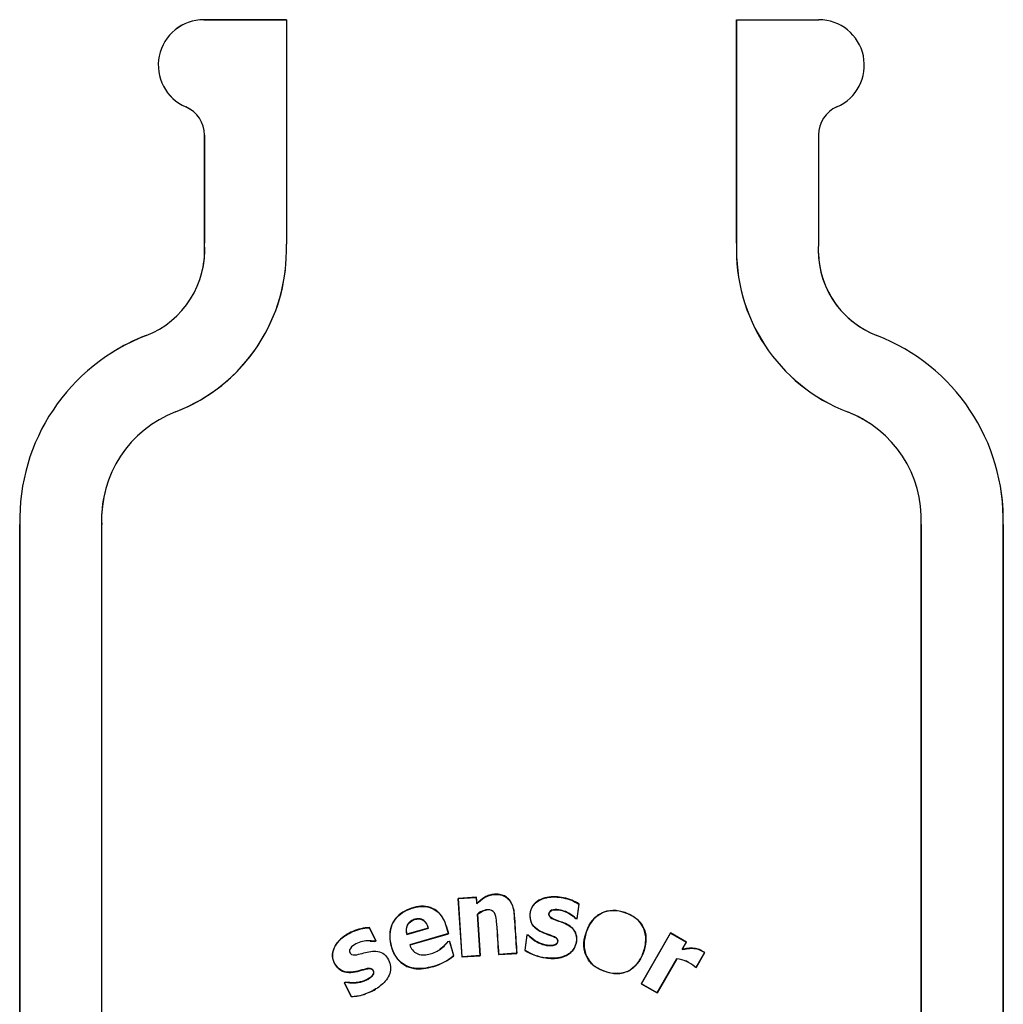
# Model space of a CAD drawing. Units: inches. Extents: x -7.9 to 33.5, y -38.8 to 2.1.
# Drawn here: x 0.5 to 3.5, y -9.3 to -6.3 of the extents above; entities that cross this region are included whole.
import ezdxf

# ---------------------------------------------------------------- set-up
doc = ezdxf.new("R2010")
doc.units = ezdxf.units.IN
doc.header["$MEASUREMENT"] = 0
doc.layers.add('Default', color=7, linetype='Continuous')

msp = doc.modelspace()

# ---------------------------------------------------------------- linework, layer by layer
at = {"layer": 'Default', "color": 7, "linetype": 'Continuous'}
for p, q in [((1.3161, -6.2844), (1.0642, -6.2844)), ((1.0642, -6.2844), (1.0642, -6.2845)), ((1.0642, -6.2845), (1.3161, -6.2845)), ((1.3161, -6.2844), (1.3161, -6.2845)), ((1.3161, -6.2845), (1.3161, -6.9696)), ((2.6895, -6.2844), (2.6895, -6.9662)), ((2.6896, -6.9662), (2.6896, -6.2844)), ((2.6896, -6.2844), (2.9402, -6.2844)), ((1.0095, -6.5507), (1.0095, -6.5506)), ((1.0661, -6.6366), (1.0661, -6.9662)), ((1.0661, -6.6366), (1.0662, -6.6366)), ((1.0662, -6.9662), (1.0662, -6.6366)), ((2.9395, -6.6361), (2.9395, -6.9645)), ((1.0661, -6.9662), (1.0662, -6.9662)), ((2.6895, -6.9662), (2.6896, -6.9662)), ((0.8883, -7.2481), (0.8884, -7.2482)), ((3.1173, -7.2481), (3.1172, -7.2482)), ((0.9782, -7.4812), (0.9782, -7.4811)), ((3.0274, -7.4812), (3.0274, -7.4811)), ((0.5028, -7.8251), (0.5028, -14.0339)), ((0.5028, -7.8251), (0.5029, -7.8251)), ((0.5029, -14.0339), (0.5029, -7.8251)), ((0.7528, -7.8251), (0.7527, -7.8251)), ((0.7527, -7.8251), (0.7527, -14.0339)), ((0.7528, -14.0339), (0.7528, -7.8251)), ((3.2528, -7.8251), (3.2528, -14.0339)), ((3.2528, -7.8251), (3.2529, -7.8251)), ((3.2529, -14.0339), (3.2529, -7.8251)), ((3.5028, -7.8251), (3.5027, -7.8251)), ((3.5027, -7.8251), (3.5027, -14.0339)), ((3.5028, -14.0339), (3.5028, -7.8251)), ((1.896, -8.9625), (1.8401, -8.9662)), ((1.8401, -8.9662), (1.8517, -9.1448)), ((1.8401, -8.9662), (1.8406, -8.9667)), ((1.8406, -8.9667), (1.8955, -8.9631)), ((1.8522, -9.1442), (1.8406, -8.9667)), ((1.896, -8.9625), (1.8955, -8.9631)), ((1.8955, -8.9631), (1.8968, -8.9828)), ((1.8972, -8.9816), (1.896, -8.9625)), ((1.8972, -8.9816), (1.8968, -8.9828)), ((2.0022, -8.9805), (2.0026, -8.9802)), ((2.2087, -8.9836), (2.2026, -9.0279)), ((2.203, -9.0284), (2.2092, -8.9834)), ((2.2092, -8.9834), (2.2087, -8.9836)), ((1.8993, -9.0143), (1.8988, -9.014)), ((1.8988, -9.014), (1.907, -9.1406)), ((1.9076, -9.1411), (1.8993, -9.0143)), ((2.1987, -9.0278), (2.1989, -9.0273)), ((2.1987, -9.0278), (2.203, -9.0284)), ((2.2026, -9.0279), (2.1989, -9.0273)), ((2.203, -9.0284), (2.2026, -9.0279)), ((1.5693, -9.055), (1.5689, -9.0555)), ((1.5689, -9.0555), (1.5893, -9.0952)), ((1.59, -9.0954), (1.5693, -9.055)), ((1.6835, -9.0762), (1.7496, -9.0572)), ((1.749, -9.0569), (1.6839, -9.0755)), ((1.8103, -9.0736), (1.6926, -9.1073)), ((1.6933, -9.1077), (1.811, -9.0739)), ((1.749, -9.0569), (1.7496, -9.0572)), ((1.811, -9.0739), (1.8103, -9.0736)), ((2.4878, -9.0716), (2.3986, -9.2268)), ((2.3991, -9.2266), (2.4879, -9.0721)), ((2.5364, -9.0996), (2.4878, -9.0716)), ((2.4878, -9.0716), (2.4879, -9.0721)), ((2.4879, -9.0721), (2.536, -9.0997)), ((1.5893, -9.0952), (1.5859, -9.0969)), ((1.586, -9.0975), (1.5859, -9.0969)), ((1.586, -9.0975), (1.59, -9.0954)), ((1.59, -9.0954), (1.5893, -9.0952)), ((1.6839, -9.0755), (1.6835, -9.0762)), ((1.8084, -9.0981), (1.8092, -9.0979)), ((1.8092, -9.0979), (1.8135, -9.0967)), ((1.8141, -9.0965), (1.8135, -9.0967)), ((1.8135, -9.0967), (1.8261, -9.1406)), ((1.8267, -9.1408), (1.8141, -9.0965)), ((2.0499, -9.0777), (2.0435, -9.1244)), ((2.0441, -9.1241), (2.0504, -9.0783)), ((2.0546, -9.0783), (2.0499, -9.0777)), ((2.0499, -9.0777), (2.0504, -9.0783)), ((2.0504, -9.0783), (2.0543, -9.0788)), ((2.0546, -9.0783), (2.0543, -9.0788)), ((2.536, -9.0997), (2.523, -9.1223)), ((2.5236, -9.1218), (2.5364, -9.0996)), ((2.5364, -9.0996), (2.536, -9.0997)), ((1.6933, -9.1077), (1.6926, -9.1073)), ((1.9635, -9.1375), (2.0027, -9.1349)), ((2.0026, -9.1344), (1.964, -9.1369)), ((2.0189, -9.1333), (2.0026, -9.1344)), ((2.0026, -9.1344), (2.0027, -9.1349)), ((2.0027, -9.1349), (2.0194, -9.1338)), ((2.0194, -9.1338), (2.0189, -9.1333)), ((2.0435, -9.1244), (2.0441, -9.1241)), ((2.5236, -9.1218), (2.523, -9.1223)), ((2.5918, -9.1317), (2.5658, -9.1768)), ((2.5659, -9.1772), (2.5921, -9.1316)), ((2.5921, -9.1316), (2.5918, -9.1317)), ((1.8267, -9.1408), (1.8261, -9.1406)), ((1.8517, -9.1448), (1.9076, -9.1411)), ((1.8517, -9.1448), (1.8522, -9.1442)), ((1.907, -9.1406), (1.8522, -9.1442)), ((1.9076, -9.1411), (1.907, -9.1406)), ((1.9635, -9.1375), (1.964, -9.1369)), ((2.1071, -9.1476), (2.1071, -9.1471)), ((2.5068, -9.1503), (2.447, -9.2542)), ((2.4472, -9.2547), (2.507, -9.1507)), ((2.507, -9.1507), (2.5068, -9.1503)), ((1.7632, -9.1744), (1.7631, -9.1739)), ((2.5618, -9.1749), (2.562, -9.1746)), ((2.5618, -9.1749), (2.5659, -9.1772)), ((2.5658, -9.1768), (2.562, -9.1746)), ((2.5659, -9.1772), (2.5658, -9.1768)), ((1.4969, -9.2215), (1.4928, -9.2236)), ((1.4928, -9.2236), (1.5143, -9.2656)), ((1.4928, -9.2236), (1.4935, -9.2238)), ((1.4935, -9.2238), (1.497, -9.222)), ((1.5146, -9.265), (1.4935, -9.2238)), ((1.4969, -9.2215), (1.497, -9.222)), ((1.5798, -9.2481), (1.5796, -9.2476)), ((2.3986, -9.2268), (2.3991, -9.2266)), ((2.3986, -9.2268), (2.4472, -9.2547)), ((2.447, -9.2542), (2.3991, -9.2266)), ((2.4472, -9.2547), (2.447, -9.2542)), ((1.5143, -9.2656), (1.5146, -9.265))]:
    msp.add_line(p, q, dxfattribs=at)
for centre, radius, start, end in [((1.0642, -6.4232), 0.1388, 90, 246.7728), ((1.0642, -6.4232), 0.1387, 90, 246.7728), ((2.9402, -6.4232), 0.1388, 293.5492, 90), ((0.9726, -6.6366), 0.0936, 0, 66.7728), ((0.9726, -6.6366), 0.0935, 52.1738, 66.7728), ((3.033, -6.6361), 0.0935, 113.5492, 180), ((0.7879, -6.9878), 0.2791, 291.0917, 4.4414), ((0.788, -6.9881), 0.5284, 291.0954, 2.0064), ((0.7879, -6.9878), 0.279, 347.0146, 4.4425), ((3.2176, -6.9881), 0.5286, 177.6227, 248.9046), ((3.2176, -6.9881), 0.5284, 177.6221, 248.9049), ((3.2177, -6.9878), 0.2791, 175.2136, 248.9075), ((3.2177, -6.9878), 0.279, 181.83, 248.9083), ((0.788, -6.9881), 0.5286, 291.0954, 353.4629), ((1.1052, -7.8103), 0.6024, 111.0914, 181.4087), ((1.1052, -7.8103), 0.6026, 111.0917, 122.434), ((2.9004, -7.8103), 0.6024, 358.5914, 68.9086), ((1.1052, -7.8103), 0.3528, 111.0951, 182.4062), ((2.9004, -7.8103), 0.3528, 357.5938, 68.9049), ((2.9004, -7.8103), 0.3527, 52.4183, 68.9046), ((2.9004, -7.8103), 0.6026, 358.5918, 9.8053), ((1.1052, -7.8103), 0.3527, 166.015, 182.4064), ((2.1258, -8.9977), 0.1511, 236.9959, 262.875), ((2.1259, -8.9973), 0.1509, 237.1559, 262.8481), ((1.7199, -9.0156), 0.164, 285.2524, 310.3691), ((1.7197, -9.0153), 0.165, 285.2741, 310.4405), ((2.497, -9.2474), 0.0976, 48.2209, 84.2106), ((2.4972, -9.2472), 0.097, 48.217, 84.1969), ((1.5085, -9.1129), 0.1523, 272.2874, 297.8011), ((1.5086, -9.1132), 0.1525, 293.8379, 297.8184), ((1.5086, -9.1132), 0.1525, 272.1217, 289.0857)]:
    msp.add_arc(centre, radius, start, end, dxfattribs=at)
for points, knots in [([(1.8968, -8.9828), (1.9043, -8.9757), (1.9122, -8.969), (1.9254, -8.9608), (1.9301, -8.9585), (1.9399, -8.9553), (1.945, -8.9543), (1.9554, -8.9535), (1.9605, -8.9536), (1.9708, -8.9551), (1.9759, -8.9566), (1.9852, -8.9611), (1.9895, -8.9642), (1.9968, -8.9716), (1.9998, -8.9759), (2.0022, -8.9805)], [0, 0, 0, 0, 0.25, 0.25, 0.375, 0.375, 0.5, 0.5, 0.625, 0.625, 0.75, 0.75, 0.875, 0.875, 1, 1, 1, 1]), ([(2.0027, -8.9802), (2.0002, -8.9757), (1.9973, -8.9715), (1.9901, -8.964), (1.9859, -8.9609), (1.9789, -8.9574), (1.9765, -8.9565), (1.9715, -8.9549), (1.969, -8.9544), (1.9639, -8.9535), (1.9613, -8.9533), (1.9561, -8.9531), (1.9535, -8.9532), (1.9484, -8.9535), (1.9458, -8.9538), (1.9407, -8.9548), (1.9382, -8.9554), (1.9308, -8.9577), (1.9261, -8.9599), (1.9128, -8.9679), (1.9047, -8.9745), (1.8972, -8.9816)], [0, 0, 0, 0, 0.124354, 0.124354, 0.249446, 0.249446, 0.311993, 0.311993, 0.374539, 0.374539, 0.437085, 0.437085, 0.499631, 0.499631, 0.562177, 0.562177, 0.624723, 0.624723, 0.749815, 0.749815, 1, 1, 1, 1]), ([(2.0022, -8.9805), (2.0051, -8.9861), (2.0071, -8.992), (2.01, -9.0044), (2.0109, -9.0109), (2.0122, -9.0302), (2.013, -9.0431), (2.0155, -9.0818), (2.0172, -9.1076), (2.0189, -9.1333)], [0, 0, 0, 0, 0.125, 0.125, 0.25, 0.25, 0.5, 0.5, 1, 1, 1, 1]), ([(2.0194, -9.1338), (2.0177, -9.108), (2.016, -9.0822), (2.0135, -9.0435), (2.0127, -9.0306), (2.0116, -9.0145), (2.0113, -9.0113), (2.0105, -9.0049), (2.0099, -9.0017), (2.0077, -8.9922), (2.0056, -8.986), (2.0027, -8.9802)], [0, 0, 0, 0, 0.500457, 0.500457, 0.750685, 0.750685, 0.813243, 0.813243, 0.8758, 0.8758, 1, 1, 1, 1]), ([(2.0543, -9.0788), (2.0665, -9.0911), (2.0811, -9.1012), (2.1057, -9.1089), (2.1144, -9.1104), (2.1274, -9.1101), (2.1318, -9.1096), (2.1399, -9.1064), (2.1434, -9.1029), (2.1447, -9.0943), (2.1431, -9.0897), (2.1364, -9.0842), (2.1323, -9.0825), (2.1203, -9.0776), (2.112, -9.075), (2.0878, -9.0658), (2.0715, -9.0565), (2.0603, -9.0329), (2.0593, -9.024), (2.0604, -9.0068), (2.0628, -8.9982), (2.0763, -8.9761), (2.093, -8.9674), (2.1265, -8.9603), (2.1441, -8.9613), (2.1777, -8.9681), (2.1942, -8.9741), (2.2087, -8.9836)], [0, 0, 0, 0, 0.125, 0.125, 0.1875, 0.1875, 0.21875, 0.21875, 0.25, 0.25, 0.28125, 0.28125, 0.3125, 0.3125, 0.375, 0.375, 0.5, 0.5, 0.5625, 0.5625, 0.625, 0.625, 0.75, 0.75, 0.875, 0.875, 1, 1, 1, 1]), ([(2.2092, -8.9834), (2.1948, -8.9739), (2.1786, -8.9679), (2.1451, -8.9609), (2.1276, -8.9597), (2.0941, -8.9665), (2.0774, -8.9745), (2.0583, -9.0034), (2.0562, -9.0224), (2.0688, -9.0546), (2.0849, -9.0646), (2.1087, -9.0746), (2.117, -9.077), (2.129, -9.0817), (2.133, -9.0833), (2.1404, -9.0877), (2.1436, -9.0916), (2.1438, -9.1004), (2.1413, -9.1048), (2.1334, -9.1088), (2.1289, -9.1094), (2.1158, -9.1101), (2.107, -9.1087), (2.082, -9.1012), (2.0671, -9.0909), (2.0546, -9.0783)], [0, 0, 0, 0, 0.125, 0.125, 0.25, 0.25, 0.375, 0.375, 0.5, 0.5, 0.625, 0.625, 0.6875, 0.6875, 0.71875, 0.71875, 0.75, 0.75, 0.78125, 0.78125, 0.8125, 0.8125, 0.875, 0.875, 1, 1, 1, 1]), ([(1.811, -9.0739), (1.8057, -9.0554), (1.8011, -9.0365), (1.7788, -9.0042), (1.7608, -8.9925), (1.7218, -8.9885), (1.7022, -8.9933), (1.6661, -9.0094), (1.6505, -9.0225), (1.6323, -9.0574), (1.63, -9.0777), (1.6361, -9.1168), (1.6429, -9.1357), (1.6672, -9.1664), (1.6855, -9.1767), (1.7244, -9.1829), (1.7442, -9.1798), (1.7632, -9.1744)], [0, 0, 0, 0, 0.125, 0.125, 0.25, 0.25, 0.375, 0.375, 0.5, 0.5, 0.625, 0.625, 0.75, 0.75, 0.875, 0.875, 1, 1, 1, 1]), ([(1.7631, -9.1739), (1.7443, -9.1792), (1.7247, -9.1823), (1.6864, -9.1764), (1.6681, -9.1665), (1.6437, -9.1363), (1.6368, -9.1172), (1.6306, -9.079), (1.6324, -9.0589), (1.65, -9.0239), (1.6654, -9.0106), (1.701, -8.9942), (1.7204, -8.9893), (1.7592, -8.9925), (1.7773, -9.0036), (1.8001, -9.0354), (1.8049, -9.0548), (1.8103, -9.0736)], [0, 0, 0, 0, 0.125, 0.125, 0.25, 0.25, 0.375, 0.375, 0.5, 0.5, 0.625, 0.625, 0.75, 0.75, 0.875, 0.875, 1, 1, 1, 1]), ([(1.964, -9.1369), (1.962, -9.106), (1.9605, -9.075), (1.9573, -9.0364), (1.9565, -9.0287), (1.9532, -9.0135), (1.9494, -9.0057), (1.9348, -8.9997), (1.9266, -9.0004), (1.9116, -9.0049), (1.9049, -9.0091), (1.8988, -9.014)], [0, 0, 0, 0, 0.5, 0.5, 0.625, 0.625, 0.75, 0.75, 0.875, 0.875, 1, 1, 1, 1]), ([(1.8993, -9.0143), (1.9054, -9.0094), (1.9121, -9.0053), (1.9222, -9.0023), (1.925, -9.0017), (1.9278, -9.0014)], [0, 0, 0, 0, 0.7345113, 0.7345113, 1, 1, 1, 1]), ([(2.1989, -9.0273), (2.1886, -9.0172), (2.1762, -9.0093), (2.1559, -9.0022), (2.1488, -9.0007), (2.1344, -9.0001), (2.1264, -9.0005), (2.115, -9.0095), (2.1157, -9.0195), (2.1271, -9.0285), (2.1342, -9.0308), (2.1545, -9.0384), (2.1686, -9.0427), (2.1863, -9.0551), (2.1916, -9.0602), (2.1991, -9.0726), (2.2009, -9.0798), (2.2019, -9.1013), (2.1973, -9.116), (2.1779, -9.1376), (2.1641, -9.1435), (2.1359, -9.1497), (2.1214, -9.1491), (2.1071, -9.1471)], [0, 0, 0, 0, 0.125, 0.125, 0.1875, 0.1875, 0.25, 0.25, 0.3125, 0.3125, 0.375, 0.375, 0.5, 0.5, 0.5625, 0.5625, 0.625, 0.625, 0.75, 0.75, 0.875, 0.875, 1, 1, 1, 1]), ([(2.1071, -9.1476), (2.1213, -9.1496), (2.1355, -9.1502), (2.1638, -9.1442), (2.1778, -9.1382), (2.1975, -9.1167), (2.2022, -9.102), (2.2015, -9.0805), (2.1998, -9.0732), (2.1927, -9.0607), (2.1874, -9.0555), (2.1698, -9.0427), (2.1559, -9.0384), (2.1357, -9.0309), (2.1288, -9.0285), (2.1199, -9.0224), (2.1175, -9.0192), (2.1168, -9.0119), (2.1179, -9.0081), (2.1262, -9.0009), (2.1342, -9.0006), (2.1486, -9.0012), (2.1558, -9.0026), (2.176, -9.0098), (2.1884, -9.0176), (2.1987, -9.0278)], [0, 0, 0, 0, 0.125, 0.125, 0.25, 0.25, 0.375, 0.375, 0.4375, 0.4375, 0.5, 0.5, 0.625, 0.625, 0.6875, 0.6875, 0.71875, 0.71875, 0.75, 0.75, 0.8125, 0.8125, 0.875, 0.875, 1, 1, 1, 1]), ([(2.236, -9.0564), (2.2256, -9.0793), (2.2201, -9.1048), (2.2296, -9.1415), (2.2356, -9.1529), (2.2525, -9.1714), (2.2632, -9.1785), (2.2972, -9.1942), (2.3235, -9.1998), (2.3714, -9.1853), (2.3903, -9.165), (2.4111, -9.1195), (2.4166, -9.0932), (2.4073, -9.057), (2.4012, -9.0456), (2.3844, -9.027), (2.3738, -9.0198), (2.3396, -9.0039), (2.3135, -8.9985), (2.2648, -9.0134), (2.2463, -9.0335), (2.236, -9.0564)], [0, 0, 0, 0, 0.125, 0.125, 0.1875, 0.1875, 0.25, 0.25, 0.375, 0.375, 0.5, 0.5, 0.625, 0.625, 0.6875, 0.6875, 0.75, 0.75, 0.875, 0.875, 1, 1, 1, 1]), ([(2.412, -9.1019), (2.4105, -9.1144), (2.407, -9.1263), (2.3974, -9.1493), (2.3911, -9.1602), (2.3741, -9.1788), (2.3636, -9.1861), (2.3403, -9.1949), (2.3275, -9.1961), (2.3028, -9.1936), (2.2906, -9.1901), (2.2678, -9.1805), (2.2568, -9.174), (2.2299, -9.148), (2.2221, -9.1214), (2.2278, -9.072), (2.2374, -9.0473), (2.2625, -9.0197), (2.2731, -9.0123), (2.2965, -9.0035), (2.3093, -9.0022), (2.3343, -9.0047), (2.3463, -9.0081), (2.3694, -9.0178), (2.38, -9.0242), (2.4072, -9.0506), (2.4148, -9.0769), (2.412, -9.1019)], [0, 0, 0, 0, 0.0625, 0.0625, 0.125, 0.125, 0.1875, 0.1875, 0.25, 0.25, 0.3125, 0.3125, 0.375, 0.375, 0.5, 0.5, 0.625, 0.625, 0.6875, 0.6875, 0.75, 0.75, 0.8125, 0.8125, 0.875, 0.875, 1, 1, 1, 1]), ([(1.6839, -9.0755), (1.6818, -9.0663), (1.6816, -9.0565), (1.6897, -9.0394), (1.6981, -9.0335), (1.716, -9.028), (1.7265, -9.0276), (1.7418, -9.039), (1.7461, -9.0479), (1.749, -9.0569)], [0, 0, 0, 0, 0.25, 0.25, 0.5, 0.5, 0.75, 0.75, 1, 1, 1, 1]), ([(1.7496, -9.0572), (1.7478, -9.0515), (1.7455, -9.0459), (1.7421, -9.0409), (1.7402, -9.0383), (1.738, -9.0358), (1.7355, -9.0337), (1.7335, -9.032), (1.7311, -9.0306), (1.7286, -9.0297), (1.726, -9.0287), (1.7233, -9.0283), (1.7206, -9.0281), (1.7165, -9.028), (1.7123, -9.0287), (1.7083, -9.0298), (1.704, -9.031), (1.6998, -9.0327), (1.696, -9.0352), (1.6931, -9.0371), (1.6905, -9.0396), (1.6884, -9.0423), (1.6864, -9.0451), (1.6847, -9.0482), (1.6837, -9.0515), (1.6826, -9.0549), (1.682, -9.0585), (1.6819, -9.062), (1.6818, -9.0668), (1.6824, -9.0715), (1.6835, -9.0762)], [0, 0, 0, 0, 0.156327, 0.156327, 0.156327, 0.24027, 0.24027, 0.24027, 0.31023, 0.31023, 0.31023, 0.380183, 0.380183, 0.380183, 0.487955, 0.487955, 0.487955, 0.604576, 0.604576, 0.604576, 0.694584, 0.694584, 0.694584, 0.784538, 0.784538, 0.784538, 0.876401, 0.876401, 0.876401, 1, 1, 1, 1]), ([(1.5693, -9.055), (1.5519, -9.0556), (1.5351, -9.0599), (1.5033, -9.0735), (1.4884, -9.0827), (1.4646, -9.1079), (1.4558, -9.1244), (1.4574, -9.1592), (1.467, -9.1761), (1.4968, -9.1942), (1.5158, -9.1928), (1.5412, -9.1867), (1.5495, -9.184), (1.5622, -9.181), (1.5665, -9.1801), (1.5752, -9.1803), (1.5793, -9.183), (1.5833, -9.1906), (1.5825, -9.1955), (1.5775, -9.2027), (1.5743, -9.2056), (1.5638, -9.2132), (1.5559, -9.2169), (1.5314, -9.2244), (1.5139, -9.2246), (1.4969, -9.2215)], [0, 0, 0, 0, 0.125, 0.125, 0.25, 0.25, 0.375, 0.375, 0.5, 0.5, 0.625, 0.625, 0.6875, 0.6875, 0.71875, 0.71875, 0.75, 0.75, 0.78125, 0.78125, 0.8125, 0.8125, 0.875, 0.875, 1, 1, 1, 1]), ([(1.497, -9.222), (1.514, -9.2251), (1.5317, -9.2249), (1.5562, -9.2173), (1.5641, -9.2136), (1.5746, -9.206), (1.5779, -9.203), (1.5828, -9.196), (1.5839, -9.1912), (1.5802, -9.1833), (1.5764, -9.1802), (1.5678, -9.1793), (1.5635, -9.1802), (1.5508, -9.1831), (1.5425, -9.1857), (1.5174, -9.1921), (1.4986, -9.1939), (1.4759, -9.1813), (1.4699, -9.1746), (1.4609, -9.1599), (1.4578, -9.1515), (1.456, -9.1256), (1.4646, -9.1088), (1.4881, -9.0836), (1.5031, -9.0743), (1.5345, -9.0606), (1.5516, -9.0562), (1.5689, -9.0555)], [0, 0, 0, 0, 0.125, 0.125, 0.1875, 0.1875, 0.21875, 0.21875, 0.25, 0.25, 0.28125, 0.28125, 0.3125, 0.3125, 0.375, 0.375, 0.5, 0.5, 0.5625, 0.5625, 0.625, 0.625, 0.75, 0.75, 0.875, 0.875, 1, 1, 1, 1]), ([(1.9575, -9.045), (1.9575, -9.045), (1.9575, -9.045), (1.9599, -9.0758), (1.9615, -9.1067), (1.9635, -9.1375)], [0, 0, 0, 0, 0.001119, 0.001119, 1, 1, 1, 1]), ([(1.5859, -9.0969), (1.5716, -9.0945), (1.557, -9.0952), (1.5364, -9.1009), (1.5297, -9.1038), (1.5175, -9.1115), (1.5112, -9.1164), (1.507, -9.1302), (1.513, -9.1381), (1.5275, -9.1392), (1.5346, -9.137), (1.5556, -9.1316), (1.5696, -9.1271), (1.5913, -9.127), (1.5985, -9.128), (1.6119, -9.1336), (1.6175, -9.1385), (1.6306, -9.1556), (1.6353, -9.1703), (1.632, -9.199), (1.6241, -9.2119), (1.6048, -9.2331), (1.5924, -9.241), (1.5796, -9.2476)], [0, 0, 0, 0, 0.125, 0.125, 0.1875, 0.1875, 0.25, 0.25, 0.3125, 0.3125, 0.375, 0.375, 0.5, 0.5, 0.5625, 0.5625, 0.625, 0.625, 0.75, 0.75, 0.875, 0.875, 1, 1, 1, 1]), ([(1.6926, -9.1073), (1.6947, -9.113), (1.6972, -9.1184), (1.7044, -9.128), (1.7092, -9.1321), (1.7175, -9.1359), (1.7204, -9.1367), (1.7263, -9.138), (1.7293, -9.1384), (1.7353, -9.1387), (1.7383, -9.1385), (1.7444, -9.1378), (1.7473, -9.1373), (1.7561, -9.1355), (1.7619, -9.1338), (1.773, -9.1291), (1.7784, -9.1263), (1.7883, -9.1195), (1.7928, -9.1156), (1.8016, -9.1073), (1.8056, -9.1027), (1.8092, -9.0979)], [0, 0, 0, 0, 0.125, 0.125, 0.25, 0.25, 0.3125, 0.3125, 0.375, 0.375, 0.4375, 0.4375, 0.5, 0.5, 0.625, 0.625, 0.75, 0.75, 0.875, 0.875, 1, 1, 1, 1]), ([(1.8084, -9.0981), (1.8048, -9.1029), (1.8008, -9.1073), (1.7928, -9.1149), (1.7889, -9.1182), (1.7847, -9.1213)], [0, 0, 0, 0, 0.5316999, 0.5316999, 1, 1, 1, 1]), ([(2.523, -9.1223), (2.5259, -9.1216), (2.5289, -9.121), (2.5349, -9.12), (2.5379, -9.1196), (2.5469, -9.1184), (2.5529, -9.1181), (2.5648, -9.1193), (2.5709, -9.1205), (2.5792, -9.1238), (2.5818, -9.1252), (2.5856, -9.1276), (2.5868, -9.1283), (2.5894, -9.1299), (2.5905, -9.1308), (2.5918, -9.1317)], [0, 0, 0, 0, 0.125, 0.125, 0.25, 0.25, 0.5, 0.5, 0.75, 0.75, 0.875, 0.875, 0.9375, 0.9375, 1, 1, 1, 1]), ([(2.5921, -9.1316), (2.5909, -9.1307), (2.5897, -9.1298), (2.5872, -9.1282), (2.5859, -9.1275), (2.5821, -9.1251), (2.5795, -9.1236), (2.5712, -9.1202), (2.5652, -9.1192), (2.5534, -9.1179), (2.5473, -9.1181), (2.5384, -9.1192), (2.5354, -9.1197), (2.5295, -9.1206), (2.5265, -9.1211), (2.5236, -9.1218)], [0, 0, 0, 0, 0.0625, 0.0625, 0.125, 0.125, 0.25, 0.25, 0.5, 0.5, 0.75, 0.75, 0.875, 0.875, 1, 1, 1, 1])]:
    msp.add_open_spline(points, degree=3, knots=knots, dxfattribs=at)
for points in [[(1.572, -9.0961), (1.5767, -9.0962), (1.5814, -9.0967), (1.586, -9.0975)], [(1.5798, -9.2481), (1.5828, -9.2465), (1.5858, -9.2449), (1.5887, -9.2432)]]:
    msp.add_open_spline(points, degree=3, dxfattribs=at)

doc.saveas('drawing.dxf')
